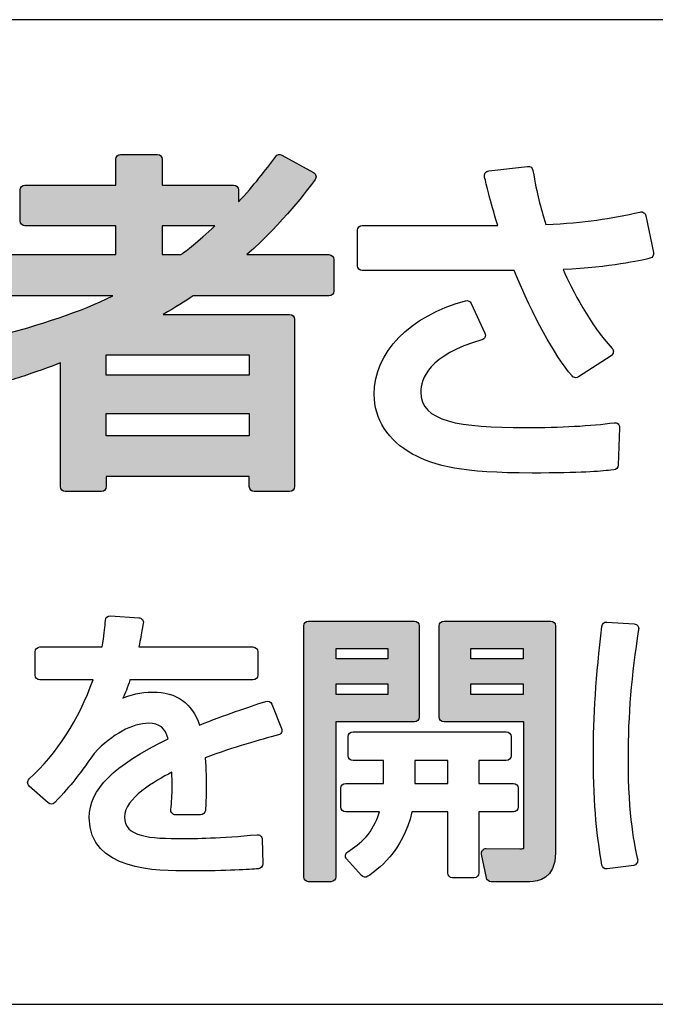
# Model space of a CAD drawing. Extents: x 0 to 1750, y 0 to 2612.
# Drawn here: x 236 to 241, y 1729 to 1738 of the extents above; entities that cross this region are included whole.
import ezdxf

# ---------------------------------------------------------------- set-up
doc = ezdxf.new("R2010")
doc.units = 0
doc.layers.add('YKK_13', color=4, linetype='CONTINUOUS', lineweight=30)

msp = doc.modelspace()

# ---------------------------------------------------------------- hatches: boundary and pattern name
at = {"layer": 'YKK_13'}
h = msp.add_hatch(color=256, dxfattribs=at)
h.dxf.hatch_style = 2
edge = h.paths.add_edge_path()
edge.add_spline(control_points=[(235.5928, 1735.1039), (235.7276, 1735.146), (235.8298, 1735.179), (236.0507, 1735.2632), (236.0507, 1735.2632), (236.0507, 1734.132), (236.0507, 1734.132), (236.0507, 1734.1076), (236.0704, 1734.0879), (236.0948, 1734.0879), (236.0948, 1734.0879), (236.4254, 1734.0879), (236.4254, 1734.0879), (236.4498, 1734.0879), (236.4695, 1734.1076), (236.4695, 1734.132), (236.4695, 1734.132), (236.4695, 1734.2245), (236.4695, 1734.2245), (236.4695, 1734.2245), (237.777, 1734.2245), (237.777, 1734.2245), (237.777, 1734.2245), (237.777, 1734.132), (237.777, 1734.132), (237.777, 1734.1076), (237.7967, 1734.0879), (237.8211, 1734.0879), (237.8211, 1734.0879), (238.1454, 1734.0879), (238.1454, 1734.0879), (238.1697, 1734.0879), (238.1895, 1734.1076), (238.1895, 1734.132), (238.1895, 1734.132), (238.1895, 1735.6611), (238.1895, 1735.6611), (238.1895, 1735.6855), (238.1697, 1735.7052), (238.1454, 1735.7052), (238.1454, 1735.7052), (236.9878, 1735.7052), (236.9878, 1735.7052), (237.0979, 1735.7687), (237.1924, 1735.8269), (237.2626, 1735.8747), (237.2626, 1735.8747), (238.5046, 1735.8747), (238.5046, 1735.8747), (238.529, 1735.8747), (238.5487, 1735.8944), (238.5487, 1735.9188), (238.5487, 1735.9188), (238.5487, 1736.2081), (238.5487, 1736.2081), (238.5487, 1736.2325), (238.529, 1736.2522), (238.5046, 1736.2522), (238.5046, 1736.2522), (237.755, 1736.2522), (237.755, 1736.2522), (238.0927, 1736.5529), (238.3044, 1736.839), (238.378, 1736.9384), (238.3855, 1736.9486), (238.3883, 1736.9616), (238.3856, 1736.9741), (238.3829, 1736.9865), (238.3749, 1736.9972), (238.3638, 1737.0033), (238.3638, 1737.0033), (238.0745, 1737.1623), (238.0745, 1737.1623), (238.0551, 1737.1727), (238.031, 1737.1676), (238.0178, 1737.15), (237.9231, 1737.0226), (237.8193, 1736.8866), (237.6777, 1736.7343), (237.6777, 1736.7343), (237.6777, 1736.8439), (237.6777, 1736.8439), (237.6777, 1736.8682), (237.658, 1736.888), (237.6336, 1736.888), (237.6336, 1736.888), (236.9814, 1736.888), (236.9814, 1736.888), (236.9814, 1736.888), (236.9814, 1737.1236), (236.9814, 1737.1236), (236.9814, 1737.148), (236.9617, 1737.1677), (236.9373, 1737.1677), (236.9373, 1737.1677), (236.6003, 1737.1677), (236.6003, 1737.1677), (236.5759, 1737.1677), (236.5562, 1737.148), (236.5562, 1737.1236), (236.5562, 1737.1236), (236.5562, 1736.888), (236.5562, 1736.888), (236.5562, 1736.888), (235.726, 1736.888), (235.726, 1736.888), (235.7016, 1736.888), (235.6819, 1736.8682), (235.6819, 1736.8439), (235.6819, 1736.8439), (235.6819, 1736.5609), (235.6819, 1736.5609), (235.6819, 1736.5365), (235.7016, 1736.5168), (235.726, 1736.5168), (235.726, 1736.5168), (236.5562, 1736.5168), (236.5562, 1736.5168), (236.5562, 1736.5168), (236.5562, 1736.2522), (236.5562, 1736.2522), (236.5562, 1736.2522), (235.4876, 1736.2522), (235.4876, 1736.2522), (235.4632, 1736.2522), (235.4435, 1736.2325), (235.4435, 1736.2081), (235.4435, 1736.2081), (235.4435, 1735.9188), (235.4435, 1735.9188), (235.4435, 1735.8944), (235.4632, 1735.8747), (235.4876, 1735.8747), (235.4876, 1735.8747), (236.5291, 1735.8747), (236.5291, 1735.8747), (236.2287, 1735.7295), (235.8871, 1735.6132), (235.4259, 1735.4973), (235.4131, 1735.494), (235.4025, 1735.4853), (235.3969, 1735.4734), (235.3912, 1735.4616), (235.3911, 1735.4478), (235.3967, 1735.4359), (235.3967, 1735.4359), (235.5397, 1735.1275), (235.5397, 1735.1275), (235.549, 1735.1075), (235.572, 1735.0976), (235.5928, 1735.1039)], knot_values=[0, 0, 0, 0, 1, 1, 1, 2, 2, 2, 3, 3, 3, 4, 4, 4, 5, 5, 5, 6, 6, 6, 7, 7, 7, 8, 8, 8, 9, 9, 9, 10, 10, 10, 11, 11, 11, 12, 12, 12, 13, 13, 13, 14, 14, 14, 15, 15, 15, 16, 16, 16, 17, 17, 17, 18, 18, 18, 19, 19, 19, 20, 20, 20, 21, 21, 21, 22, 22, 22, 23, 23, 23, 24, 24, 24, 25, 25, 25, 26, 26, 26, 27, 27, 27, 28, 28, 28, 29, 29, 29, 30, 30, 30, 31, 31, 31, 32, 32, 32, 33, 33, 33, 34, 34, 34, 35, 35, 35, 36, 36, 36, 37, 37, 37, 38, 38, 38, 39, 39, 39, 40, 40, 40, 41, 41, 41, 42, 42, 42, 43, 43, 43, 44, 44, 44, 45, 45, 45, 46, 46, 46, 47, 47, 47, 48, 48, 48, 49, 49, 49, 50, 50, 50, 50], degree=3, periodic=0)
h.paths.add_polyline_path([(237.777, 1734.8), (237.777, 1734.5957), (236.4695, 1734.5957), (236.4695, 1734.8)])
h.paths.add_polyline_path([(236.4695, 1735.1521), (236.4695, 1735.3372), (237.777, 1735.3372), (237.777, 1735.1521)])
edge = h.paths.add_edge_path()
edge.add_spline(control_points=[(236.9814, 1736.2522), (236.9814, 1736.2522), (236.9814, 1736.5168), (236.9814, 1736.5168), (236.9814, 1736.5168), (237.4631, 1736.5168), (237.4631, 1736.5168), (237.3011, 1736.3647), (237.2024, 1736.2897), (237.1517, 1736.2522), (237.1517, 1736.2522), (236.9814, 1736.2522), (236.9814, 1736.2522)], knot_values=[0, 0, 0, 0, 1, 1, 1, 2, 2, 2, 3, 3, 3, 4, 4, 4, 4], degree=3, periodic=0)
h = msp.add_hatch(color=256, dxfattribs=at)
h.dxf.hatch_style = 2
edge = h.paths.add_edge_path()
edge.add_spline(control_points=[(239.3301, 1732.025), (239.3301, 1732.025), (239.3301, 1732.8594), (239.3301, 1732.8594), (239.3301, 1732.8835), (239.3105, 1732.9031), (239.2864, 1732.9031), (239.2864, 1732.9031), (238.318, 1732.9031), (238.318, 1732.9031), (238.2939, 1732.9031), (238.2743, 1732.8835), (238.2743, 1732.8594), (238.2743, 1732.8594), (238.2743, 1730.5646), (238.2743, 1730.5646), (238.2743, 1730.5404), (238.2939, 1730.5209), (238.318, 1730.5209), (238.318, 1730.5209), (238.5241, 1730.5209), (238.5241, 1730.5209), (238.5483, 1730.5209), (238.5678, 1730.5404), (238.5678, 1730.5646), (238.5678, 1730.5646), (238.5678, 1731.9813), (238.5678, 1731.9813), (238.5678, 1731.9813), (239.2864, 1731.9813), (239.2864, 1731.9813), (239.3105, 1731.9813), (239.3301, 1732.0008), (239.3301, 1732.025)], knot_values=[0, 0, 0, 0, 1, 1, 1, 2, 2, 2, 3, 3, 3, 4, 4, 4, 5, 5, 5, 6, 6, 6, 7, 7, 7, 8, 8, 8, 9, 9, 9, 10, 10, 10, 11, 11, 11, 11], degree=3, periodic=0)
h.paths.add_polyline_path([(239.0419, 1732.3289), (239.0419, 1732.2309), (238.5704, 1732.2309), (238.5704, 1732.3289)])
h.paths.add_polyline_path([(238.5704, 1732.558), (238.5704, 1732.6534), (239.0419, 1732.6534), (239.0419, 1732.558)])
h = msp.add_hatch(color=256, dxfattribs=at)
h.dxf.hatch_style = 2
edge = h.paths.add_edge_path()
edge.add_spline(control_points=[(240.533, 1732.9031), (240.533, 1732.9031), (239.5569, 1732.9031), (239.5569, 1732.9031), (239.5327, 1732.9031), (239.5132, 1732.8835), (239.5132, 1732.8594), (239.5132, 1732.8594), (239.5132, 1732.025), (239.5132, 1732.025), (239.5132, 1732.0008), (239.5327, 1731.9813), (239.5569, 1731.9813), (239.5569, 1731.9813), (240.2858, 1731.9813), (240.2858, 1731.9813), (240.2858, 1731.9813), (240.2858, 1730.8376), (240.2858, 1730.8376), (240.2858, 1730.8295), (240.2844, 1730.8255), (240.2846, 1730.8254), (240.2796, 1730.822), (240.2601, 1730.822), (240.25, 1730.822), (240.25, 1730.822), (239.9436, 1730.8246), (239.9436, 1730.8246), (239.9436, 1730.8246), (239.9433, 1730.8246), (239.9433, 1730.8246), (239.9302, 1730.8246), (239.9178, 1730.8188), (239.9095, 1730.8087), (239.9012, 1730.7986), (239.8978, 1730.7852), (239.9004, 1730.7723), (239.9004, 1730.7723), (239.9441, 1730.556), (239.9441, 1730.556), (239.9482, 1730.5355), (239.9661, 1730.5209), (239.987, 1730.5209), (239.987, 1730.5209), (240.3424, 1730.5209), (240.3424, 1730.5209), (240.4128, 1730.5209), (240.5767, 1730.5465), (240.5767, 1730.7835), (240.5767, 1730.7835), (240.5767, 1732.8594), (240.5767, 1732.8594), (240.5767, 1732.8835), (240.5571, 1732.9031), (240.533, 1732.9031)], knot_values=[0, 0, 0, 0, 1, 1, 1, 2, 2, 2, 3, 3, 3, 4, 4, 4, 5, 5, 5, 6, 6, 6, 7, 7, 7, 8, 8, 8, 9, 9, 9, 10, 10, 10, 11, 11, 11, 12, 12, 12, 13, 13, 13, 14, 14, 14, 15, 15, 15, 16, 16, 16, 17, 17, 17, 18, 18, 18, 18], degree=3, periodic=0)
h.paths.add_polyline_path([(240.2806, 1732.3289), (240.2806, 1732.2309), (239.8015, 1732.2309), (239.8015, 1732.3289)])
h.paths.add_polyline_path([(239.8015, 1732.558), (239.8015, 1732.6534), (240.2806, 1732.6534), (240.2806, 1732.558)])

# ---------------------------------------------------------------- linework, layer by layer
for p, q in [((296.8493, 1738.4), (222.8493, 1738.4)), ((222.8493, 1729.4), (296.8493, 1729.4))]:
    msp.add_line(p, q, dxfattribs=at)
for points in [[(236.4695, 1735.1521), (236.4695, 1735.3372), (237.777, 1735.3372), (237.777, 1735.1521), (236.4695, 1735.1521)], [(237.777, 1734.8), (237.777, 1734.5957), (236.4695, 1734.5957), (236.4695, 1734.8), (237.777, 1734.8)], [(238.5704, 1732.558), (238.5704, 1732.6534), (239.0419, 1732.6534), (239.0419, 1732.558), (238.5704, 1732.558)], [(239.8015, 1732.558), (239.8015, 1732.6534), (240.2806, 1732.6534), (240.2806, 1732.558), (239.8015, 1732.558)], [(239.0419, 1732.3289), (239.0419, 1732.2309), (238.5704, 1732.2309), (238.5704, 1732.3289), (239.0419, 1732.3289)], [(240.2806, 1732.3289), (240.2806, 1732.2309), (239.8015, 1732.2309), (239.8015, 1732.3289), (240.2806, 1732.3289)]]:
    msp.add_lwpolyline(points, dxfattribs=at)
for points, knots in [([(235.5928, 1735.1039), (235.7276, 1735.146), (235.8298, 1735.179), (236.0507, 1735.2632), (236.0507, 1735.2632), (236.0507, 1734.132), (236.0507, 1734.132), (236.0507, 1734.1076), (236.0704, 1734.0879), (236.0948, 1734.0879), (236.0948, 1734.0879), (236.4254, 1734.0879), (236.4254, 1734.0879), (236.4498, 1734.0879), (236.4695, 1734.1076), (236.4695, 1734.132), (236.4695, 1734.132), (236.4695, 1734.2245), (236.4695, 1734.2245), (236.4695, 1734.2245), (237.777, 1734.2245), (237.777, 1734.2245), (237.777, 1734.2245), (237.777, 1734.132), (237.777, 1734.132), (237.777, 1734.1076), (237.7967, 1734.0879), (237.8211, 1734.0879), (237.8211, 1734.0879), (238.1454, 1734.0879), (238.1454, 1734.0879), (238.1697, 1734.0879), (238.1895, 1734.1076), (238.1895, 1734.132), (238.1895, 1734.132), (238.1895, 1735.6611), (238.1895, 1735.6611), (238.1895, 1735.6855), (238.1697, 1735.7052), (238.1454, 1735.7052), (238.1454, 1735.7052), (236.9878, 1735.7052), (236.9878, 1735.7052), (237.0979, 1735.7687), (237.1924, 1735.8269), (237.2626, 1735.8747), (237.2626, 1735.8747), (238.5046, 1735.8747), (238.5046, 1735.8747), (238.529, 1735.8747), (238.5487, 1735.8944), (238.5487, 1735.9188), (238.5487, 1735.9188), (238.5487, 1736.2081), (238.5487, 1736.2081), (238.5487, 1736.2325), (238.529, 1736.2522), (238.5046, 1736.2522), (238.5046, 1736.2522), (237.755, 1736.2522), (237.755, 1736.2522), (238.0927, 1736.5529), (238.3044, 1736.839), (238.378, 1736.9384), (238.3855, 1736.9486), (238.3883, 1736.9616), (238.3856, 1736.9741), (238.3829, 1736.9865), (238.3749, 1736.9972), (238.3638, 1737.0033), (238.3638, 1737.0033), (238.0745, 1737.1623), (238.0745, 1737.1623), (238.0551, 1737.1727), (238.031, 1737.1676), (238.0178, 1737.15), (237.9231, 1737.0226), (237.8193, 1736.8866), (237.6777, 1736.7343), (237.6777, 1736.7343), (237.6777, 1736.8439), (237.6777, 1736.8439), (237.6777, 1736.8682), (237.658, 1736.888), (237.6336, 1736.888), (237.6336, 1736.888), (236.9814, 1736.888), (236.9814, 1736.888), (236.9814, 1736.888), (236.9814, 1737.1236), (236.9814, 1737.1236), (236.9814, 1737.148), (236.9617, 1737.1677), (236.9373, 1737.1677), (236.9373, 1737.1677), (236.6003, 1737.1677), (236.6003, 1737.1677), (236.5759, 1737.1677), (236.5562, 1737.148), (236.5562, 1737.1236), (236.5562, 1737.1236), (236.5562, 1736.888), (236.5562, 1736.888), (236.5562, 1736.888), (235.726, 1736.888), (235.726, 1736.888), (235.7016, 1736.888), (235.6819, 1736.8682), (235.6819, 1736.8439), (235.6819, 1736.8439), (235.6819, 1736.5609), (235.6819, 1736.5609), (235.6819, 1736.5365), (235.7016, 1736.5168), (235.726, 1736.5168), (235.726, 1736.5168), (236.5562, 1736.5168), (236.5562, 1736.5168), (236.5562, 1736.5168), (236.5562, 1736.2522), (236.5562, 1736.2522), (236.5562, 1736.2522), (235.4876, 1736.2522), (235.4876, 1736.2522), (235.4632, 1736.2522), (235.4435, 1736.2325), (235.4435, 1736.2081), (235.4435, 1736.2081), (235.4435, 1735.9188), (235.4435, 1735.9188), (235.4435, 1735.8944), (235.4632, 1735.8747), (235.4876, 1735.8747), (235.4876, 1735.8747), (236.5291, 1735.8747), (236.5291, 1735.8747), (236.2287, 1735.7295), (235.8871, 1735.6132), (235.4259, 1735.4973), (235.4131, 1735.494), (235.4025, 1735.4853), (235.3969, 1735.4734), (235.3912, 1735.4616), (235.3911, 1735.4478), (235.3967, 1735.4359), (235.3967, 1735.4359), (235.5397, 1735.1275), (235.5397, 1735.1275), (235.549, 1735.1075), (235.572, 1735.0976), (235.5928, 1735.1039)], [0, 0, 0, 0, 1, 1, 1, 2, 2, 2, 3, 3, 3, 4, 4, 4, 5, 5, 5, 6, 6, 6, 7, 7, 7, 8, 8, 8, 9, 9, 9, 10, 10, 10, 11, 11, 11, 12, 12, 12, 13, 13, 13, 14, 14, 14, 15, 15, 15, 16, 16, 16, 17, 17, 17, 18, 18, 18, 19, 19, 19, 20, 20, 20, 21, 21, 21, 22, 22, 22, 23, 23, 23, 24, 24, 24, 25, 25, 25, 26, 26, 26, 27, 27, 27, 28, 28, 28, 29, 29, 29, 30, 30, 30, 31, 31, 31, 32, 32, 32, 33, 33, 33, 34, 34, 34, 35, 35, 35, 36, 36, 36, 37, 37, 37, 38, 38, 38, 39, 39, 39, 40, 40, 40, 41, 41, 41, 42, 42, 42, 43, 43, 43, 44, 44, 44, 45, 45, 45, 46, 46, 46, 47, 47, 47, 48, 48, 48, 49, 49, 49, 50, 50, 50, 50]), ([(238.8098, 1736.1066), (238.8098, 1736.1066), (240.1983, 1736.1066), (240.1983, 1736.1066), (240.3749, 1735.6786), (240.5578, 1735.3459), (240.7281, 1735.1432), (240.7368, 1735.1329), (240.7493, 1735.1275), (240.7619, 1735.1275), (240.7702, 1735.1275), (240.7785, 1735.1298), (240.7859, 1735.1346), (240.7859, 1735.1346), (241.0848, 1735.3285), (241.0848, 1735.3285), (241.0957, 1735.3356), (241.1029, 1735.3471), (241.1045, 1735.36), (241.1062, 1735.3729), (241.102, 1735.3858), (241.0932, 1735.3954), (240.8939, 1735.6116), (240.7287, 1735.9269), (240.6459, 1736.116), (241.0868, 1736.1383), (241.3409, 1736.1965), (241.4394, 1736.2191), (241.4628, 1736.2244), (241.4776, 1736.2475), (241.4727, 1736.271), (241.4727, 1736.271), (241.4028, 1736.608), (241.4028, 1736.608), (241.4004, 1736.6195), (241.3935, 1736.6296), (241.3836, 1736.636), (241.3738, 1736.6425), (241.3614, 1736.6447), (241.3502, 1736.6421), (241.0745, 1736.5812), (240.8529, 1736.5443), (240.4887, 1736.5269), (240.4352, 1736.699), (240.4085, 1736.7909), (240.3699, 1737.0228), (240.366, 1737.0461), (240.3443, 1737.0617), (240.3213, 1737.0594), (240.3213, 1737.0594), (239.9652, 1737.018), (239.9652, 1737.018), (239.9527, 1737.0166), (239.9415, 1737.0098), (239.9342, 1736.9996), (239.927, 1736.9893), (239.9245, 1736.9764), (239.9273, 1736.9642), (239.9452, 1736.8875), (239.9743, 1736.7627), (240.0476, 1736.5191), (240.0476, 1736.5191), (238.8098, 1736.5191), (238.8098, 1736.5191), (238.7855, 1736.5191), (238.7657, 1736.4994), (238.7657, 1736.475), (238.7657, 1736.475), (238.7657, 1736.1507), (238.7657, 1736.1507), (238.7657, 1736.1263), (238.7855, 1736.1066), (238.8098, 1736.1066)], [0, 0, 0, 0, 1, 1, 1, 2, 2, 2, 3, 3, 3, 4, 4, 4, 5, 5, 5, 6, 6, 6, 7, 7, 7, 8, 8, 8, 9, 9, 9, 10, 10, 10, 11, 11, 11, 12, 12, 12, 13, 13, 13, 14, 14, 14, 15, 15, 15, 16, 16, 16, 17, 17, 17, 18, 18, 18, 19, 19, 19, 20, 20, 20, 21, 21, 21, 22, 22, 22, 23, 23, 23, 24, 24, 24, 24]), ([(236.9814, 1736.2522), (236.9814, 1736.2522), (236.9814, 1736.5168), (236.9814, 1736.5168), (236.9814, 1736.5168), (237.4631, 1736.5168), (237.4631, 1736.5168), (237.3011, 1736.3647), (237.2024, 1736.2897), (237.1517, 1736.2522), (237.1517, 1736.2522), (236.9814, 1736.2522), (236.9814, 1736.2522)], [0, 0, 0, 0, 1, 1, 1, 2, 2, 2, 3, 3, 3, 4, 4, 4, 4]), ([(241.1494, 1734.3274), (241.1494, 1734.3274), (241.1621, 1734.6707), (241.1621, 1734.6707), (241.1625, 1734.6837), (241.1572, 1734.6963), (241.1475, 1734.7051), (241.138, 1734.7137), (241.1249, 1734.7175), (241.1119, 1734.716), (240.9, 1734.6868), (240.627, 1734.672), (240.301, 1734.672), (239.6946, 1734.672), (239.3436, 1734.7251), (239.3436, 1734.9966), (239.3436, 1735.1155), (239.4163, 1735.3353), (239.9028, 1735.4725), (239.9152, 1735.476), (239.9255, 1735.4848), (239.9309, 1735.4965), (239.9363, 1735.5083), (239.9363, 1735.5218), (239.9308, 1735.5335), (239.9308, 1735.5335), (239.8037, 1735.8069), (239.8037, 1735.8069), (239.7946, 1735.8264), (239.7731, 1735.8365), (239.7519, 1735.8308), (239.2378, 1735.6884), (238.9184, 1735.3602), (238.9184, 1734.9744), (238.9184, 1734.7498), (239.0461, 1734.5514), (239.2691, 1734.4301), (239.4789, 1734.3173), (239.7151, 1734.2563), (240.3613, 1734.2563), (240.817, 1734.2563), (240.9756, 1734.2719), (241.0805, 1734.2824), (241.0805, 1734.2824), (241.1094, 1734.2851), (241.1094, 1734.2851), (241.1315, 1734.2872), (241.1485, 1734.3053), (241.1494, 1734.3274)], [0, 0, 0, 0, 1, 1, 1, 2, 2, 2, 3, 3, 3, 4, 4, 4, 5, 5, 5, 6, 6, 6, 7, 7, 7, 8, 8, 8, 9, 9, 9, 10, 10, 10, 11, 11, 11, 12, 12, 12, 13, 13, 13, 14, 14, 14, 15, 15, 15, 16, 16, 16, 16]), ([(237.9268, 1732.1691), (237.7673, 1732.1159), (237.5524, 1732.0443), (237.3214, 1731.9522), (237.2564, 1732.1526), (237.1126, 1732.2541), (236.8935, 1732.2541), (236.7794, 1732.2541), (236.6904, 1732.2291), (236.6207, 1732.1979), (236.642, 1732.2428), (236.6635, 1732.2959), (236.686, 1732.365), (236.686, 1732.365), (237.8103, 1732.365), (237.8103, 1732.365), (237.8345, 1732.365), (237.8541, 1732.3845), (237.8541, 1732.4087), (237.8541, 1732.4087), (237.8541, 1732.6225), (237.8541, 1732.6225), (237.8541, 1732.6466), (237.8345, 1732.6662), (237.8103, 1732.6662), (237.8103, 1732.6662), (236.7671, 1732.6662), (236.7671, 1732.6662), (236.7816, 1732.7363), (236.7904, 1732.7859), (236.7983, 1732.8303), (236.7983, 1732.8303), (236.8076, 1732.8823), (236.8076, 1732.8823), (236.8099, 1732.8946), (236.8068, 1732.9073), (236.7991, 1732.9171), (236.7914, 1732.927), (236.7798, 1732.9331), (236.7673, 1732.9339), (236.7673, 1732.9339), (236.5072, 1732.9494), (236.5072, 1732.9494), (236.4819, 1732.9516), (236.4628, 1732.9329), (236.4609, 1732.909), (236.4609, 1732.909), (236.4594, 1732.8879), (236.4594, 1732.8879), (236.4554, 1732.8311), (236.4512, 1732.7727), (236.4303, 1732.6662), (236.4303, 1732.6662), (235.8633, 1732.6662), (235.8633, 1732.6662), (235.8391, 1732.6662), (235.8196, 1732.6466), (235.8196, 1732.6225), (235.8196, 1732.6225), (235.8196, 1732.4087), (235.8196, 1732.4087), (235.8196, 1732.3845), (235.8391, 1732.365), (235.8633, 1732.365), (235.8633, 1732.365), (236.3482, 1732.365), (236.3482, 1732.365), (236.2194, 1732.0027), (236.0183, 1731.6907), (235.7643, 1731.4597), (235.7551, 1731.4513), (235.7499, 1731.4395), (235.75, 1731.4271), (235.7501, 1731.4148), (235.7554, 1731.403), (235.7646, 1731.3948), (235.7646, 1731.3948), (235.9371, 1731.2403), (235.9371, 1731.2403), (235.9547, 1731.2244), (235.9822, 1731.2257), (235.9984, 1731.2433), (236.1705, 1731.4308), (236.1919, 1731.4605), (236.3581, 1731.6913), (236.3581, 1731.6913), (236.3611, 1731.6962), (236.3611, 1731.6962), (236.5278, 1731.8717), (236.704, 1731.9684), (236.8574, 1731.9684), (236.9564, 1731.9684), (237.0093, 1731.9265), (237.0343, 1731.8254), (236.5299, 1731.581), (236.314, 1731.3647), (236.314, 1731.1056), (236.314, 1730.6188), (236.9315, 1730.6188), (237.2282, 1730.6188), (237.5824, 1730.6188), (237.7769, 1730.6333), (237.8599, 1730.6394), (237.8832, 1730.6412), (237.9009, 1730.6608), (237.9004, 1730.6841), (237.9004, 1730.6841), (237.8953, 1730.9081), (237.8953, 1730.9081), (237.895, 1730.9202), (237.8896, 1730.9317), (237.8806, 1730.9398), (237.8715, 1730.9479), (237.8595, 1730.9513), (237.8473, 1730.9506), (237.5167, 1730.9183), (237.2683, 1730.9148), (237.1767, 1730.9148), (236.86, 1730.9148), (236.6359, 1730.9291), (236.6359, 1731.1132), (236.6359, 1731.2829), (236.9145, 1731.4419), (237.0689, 1731.5205), (237.0703, 1731.48), (237.0713, 1731.4368), (237.0713, 1731.4016), (237.0713, 1731.2979), (237.0667, 1731.2544), (237.0587, 1731.1797), (237.0573, 1731.1674), (237.0613, 1731.1551), (237.0696, 1731.1458), (237.0779, 1731.1366), (237.0898, 1731.1313), (237.1021, 1731.1313), (237.1021, 1731.1313), (237.3313, 1731.1313), (237.3313, 1731.1313), (237.3538, 1731.1313), (237.3726, 1731.1483), (237.3748, 1731.1707), (237.3803, 1731.2263), (237.3827, 1731.2908), (237.3827, 1731.3862), (237.3827, 1731.4425), (237.3814, 1731.5475), (237.3727, 1731.6534), (237.6417, 1731.7543), (237.8727, 1731.8162), (238.0431, 1731.8617), (238.0553, 1731.8649), (238.0653, 1731.8732), (238.071, 1731.8844), (238.0766, 1731.8955), (238.0771, 1731.9086), (238.0724, 1731.9202), (238.0724, 1731.9202), (237.9823, 1732.1443), (237.9823, 1732.1443), (237.9737, 1732.1657), (237.9492, 1732.1764), (237.9268, 1732.1691)], [0, 0, 0, 0, 1, 1, 1, 2, 2, 2, 3, 3, 3, 4, 4, 4, 5, 5, 5, 6, 6, 6, 7, 7, 7, 8, 8, 8, 9, 9, 9, 10, 10, 10, 11, 11, 11, 12, 12, 12, 13, 13, 13, 14, 14, 14, 15, 15, 15, 16, 16, 16, 17, 17, 17, 18, 18, 18, 19, 19, 19, 20, 20, 20, 21, 21, 21, 22, 22, 22, 23, 23, 23, 24, 24, 24, 25, 25, 25, 26, 26, 26, 27, 27, 27, 28, 28, 28, 29, 29, 29, 30, 30, 30, 31, 31, 31, 32, 32, 32, 33, 33, 33, 34, 34, 34, 35, 35, 35, 36, 36, 36, 37, 37, 37, 38, 38, 38, 39, 39, 39, 40, 40, 40, 41, 41, 41, 42, 42, 42, 43, 43, 43, 44, 44, 44, 45, 45, 45, 46, 46, 46, 47, 47, 47, 48, 48, 48, 49, 49, 49, 50, 50, 50, 51, 51, 51, 52, 52, 52, 53, 53, 53, 54, 54, 54, 54]), ([(239.3301, 1732.025), (239.3301, 1732.025), (239.3301, 1732.8594), (239.3301, 1732.8594), (239.3301, 1732.8835), (239.3105, 1732.9031), (239.2864, 1732.9031), (239.2864, 1732.9031), (238.318, 1732.9031), (238.318, 1732.9031), (238.2939, 1732.9031), (238.2743, 1732.8835), (238.2743, 1732.8594), (238.2743, 1732.8594), (238.2743, 1730.5646), (238.2743, 1730.5646), (238.2743, 1730.5404), (238.2939, 1730.5209), (238.318, 1730.5209), (238.318, 1730.5209), (238.5241, 1730.5209), (238.5241, 1730.5209), (238.5483, 1730.5209), (238.5678, 1730.5404), (238.5678, 1730.5646), (238.5678, 1730.5646), (238.5678, 1731.9813), (238.5678, 1731.9813), (238.5678, 1731.9813), (239.2864, 1731.9813), (239.2864, 1731.9813), (239.3105, 1731.9813), (239.3301, 1732.0008), (239.3301, 1732.025)], [0, 0, 0, 0, 1, 1, 1, 2, 2, 2, 3, 3, 3, 4, 4, 4, 5, 5, 5, 6, 6, 6, 7, 7, 7, 8, 8, 8, 9, 9, 9, 10, 10, 10, 11, 11, 11, 11]), ([(240.533, 1732.9031), (240.533, 1732.9031), (239.5569, 1732.9031), (239.5569, 1732.9031), (239.5327, 1732.9031), (239.5132, 1732.8835), (239.5132, 1732.8594), (239.5132, 1732.8594), (239.5132, 1732.025), (239.5132, 1732.025), (239.5132, 1732.0008), (239.5327, 1731.9813), (239.5569, 1731.9813), (239.5569, 1731.9813), (240.2858, 1731.9813), (240.2858, 1731.9813), (240.2858, 1731.9813), (240.2858, 1730.8376), (240.2858, 1730.8376), (240.2858, 1730.8295), (240.2844, 1730.8255), (240.2846, 1730.8254), (240.2796, 1730.822), (240.2601, 1730.822), (240.25, 1730.822), (240.25, 1730.822), (239.9436, 1730.8246), (239.9436, 1730.8246), (239.9436, 1730.8246), (239.9433, 1730.8246), (239.9433, 1730.8246), (239.9302, 1730.8246), (239.9178, 1730.8188), (239.9095, 1730.8087), (239.9012, 1730.7986), (239.8978, 1730.7852), (239.9004, 1730.7723), (239.9004, 1730.7723), (239.9441, 1730.556), (239.9441, 1730.556), (239.9482, 1730.5355), (239.9661, 1730.5209), (239.987, 1730.5209), (239.987, 1730.5209), (240.3424, 1730.5209), (240.3424, 1730.5209), (240.4128, 1730.5209), (240.5767, 1730.5465), (240.5767, 1730.7835), (240.5767, 1730.7835), (240.5767, 1732.8594), (240.5767, 1732.8594), (240.5767, 1732.8835), (240.5571, 1732.9031), (240.533, 1732.9031)], [0, 0, 0, 0, 1, 1, 1, 2, 2, 2, 3, 3, 3, 4, 4, 4, 5, 5, 5, 6, 6, 6, 7, 7, 7, 8, 8, 8, 9, 9, 9, 10, 10, 10, 11, 11, 11, 12, 12, 12, 13, 13, 13, 14, 14, 14, 15, 15, 15, 16, 16, 16, 17, 17, 17, 18, 18, 18, 18]), ([(241.3272, 1732.861), (241.3194, 1732.8706), (241.308, 1732.8765), (241.2957, 1732.8773), (241.2957, 1732.8773), (241.046, 1732.8928), (241.046, 1732.8928), (241.0188, 1732.8966), (241.0024, 1732.8773), (240.9999, 1732.8543), (240.9455, 1732.3962), (240.9223, 1732.0388), (240.9223, 1731.6592), (240.9223, 1731.1971), (240.9597, 1730.9123), (241.0001, 1730.6733), (241.0037, 1730.6521), (241.0221, 1730.6369), (241.0431, 1730.6369), (241.045, 1730.6369), (241.0469, 1730.637), (241.0488, 1730.6372), (241.0488, 1730.6372), (241.2907, 1730.668), (241.2907, 1730.668), (241.303, 1730.6695), (241.3131, 1730.6803), (241.3202, 1730.6905), (241.3272, 1730.7007), (241.3287, 1730.7175), (241.3259, 1730.7295), (241.2998, 1730.8414), (241.2389, 1731.1035), (241.2389, 1731.654), (241.2389, 1732.0424), (241.2689, 1732.4041), (241.3362, 1732.8268), (241.3381, 1732.8389), (241.3348, 1732.8513), (241.3272, 1732.861)], [0, 0, 0, 0, 1, 1, 1, 2, 2, 2, 3, 3, 3, 4, 4, 4, 5, 5, 5, 6, 6, 6, 7, 7, 7, 8, 8, 8, 9, 9, 9, 10, 10, 10, 11, 11, 11, 12, 12, 12, 13, 13, 13, 13]), ([(240.2342, 1731.2033), (240.2342, 1731.2033), (240.2342, 1731.3758), (240.2342, 1731.3758), (240.2342, 1731.4), (240.2146, 1731.4195), (240.1905, 1731.4195), (240.1905, 1731.4195), (239.8762, 1731.4195), (239.8762, 1731.4195), (239.8762, 1731.4195), (239.8762, 1731.6283), (239.8762, 1731.6283), (239.8762, 1731.6283), (240.126, 1731.6283), (240.126, 1731.6283), (240.1502, 1731.6283), (240.1697, 1731.6479), (240.1697, 1731.6721), (240.1697, 1731.6721), (240.1697, 1731.8473), (240.1697, 1731.8473), (240.1697, 1731.8715), (240.1502, 1731.891), (240.126, 1731.891), (240.126, 1731.891), (238.725, 1731.891), (238.725, 1731.891), (238.7008, 1731.891), (238.6813, 1731.8715), (238.6813, 1731.8473), (238.6813, 1731.8473), (238.6813, 1731.6721), (238.6813, 1731.6721), (238.6813, 1731.6479), (238.7008, 1731.6283), (238.725, 1731.6283), (238.725, 1731.6283), (239.0032, 1731.6283), (239.0032, 1731.6283), (239.0032, 1731.6283), (239.0032, 1731.4325), (239.0032, 1731.4325), (239.0032, 1731.4278), (239.0032, 1731.4236), (239.0032, 1731.4195), (239.0032, 1731.4195), (238.658, 1731.4195), (238.658, 1731.4195), (238.6338, 1731.4195), (238.6143, 1731.4), (238.6143, 1731.3758), (238.6143, 1731.3758), (238.6143, 1731.2033), (238.6143, 1731.2033), (238.6143, 1731.1791), (238.6338, 1731.1596), (238.658, 1731.1596), (238.658, 1731.1596), (238.9672, 1731.1596), (238.9672, 1731.1596), (238.9085, 1730.9635), (238.7933, 1730.8681), (238.6761, 1730.7948), (238.665, 1730.788), (238.6577, 1730.7766), (238.6559, 1730.7639), (238.6541, 1730.7511), (238.658, 1730.7381), (238.6667, 1730.7286), (238.6667, 1730.7286), (238.8032, 1730.5766), (238.8032, 1730.5766), (238.8179, 1730.5601), (238.8427, 1730.5573), (238.8606, 1730.57), (238.9415, 1730.6261), (239.1821, 1730.7937), (239.2629, 1731.1596), (239.2629, 1731.1596), (239.5904, 1731.1596), (239.5904, 1731.1596), (239.5904, 1731.1596), (239.5904, 1730.6007), (239.5904, 1730.6007), (239.5904, 1730.5765), (239.61, 1730.557), (239.6341, 1730.557), (239.6341, 1730.557), (239.8325, 1730.557), (239.8325, 1730.557), (239.8566, 1730.557), (239.8762, 1730.5765), (239.8762, 1730.6007), (239.8762, 1730.6007), (239.8762, 1731.1596), (239.8762, 1731.1596), (239.8762, 1731.1596), (240.1905, 1731.1596), (240.1905, 1731.1596), (240.2146, 1731.1596), (240.2342, 1731.1791), (240.2342, 1731.2033)], [0, 0, 0, 0, 1, 1, 1, 2, 2, 2, 3, 3, 3, 4, 4, 4, 5, 5, 5, 6, 6, 6, 7, 7, 7, 8, 8, 8, 9, 9, 9, 10, 10, 10, 11, 11, 11, 12, 12, 12, 13, 13, 13, 14, 14, 14, 15, 15, 15, 16, 16, 16, 17, 17, 17, 18, 18, 18, 19, 19, 19, 20, 20, 20, 21, 21, 21, 22, 22, 22, 23, 23, 23, 24, 24, 24, 25, 25, 25, 26, 26, 26, 27, 27, 27, 28, 28, 28, 29, 29, 29, 30, 30, 30, 31, 31, 31, 32, 32, 32, 33, 33, 33, 34, 34, 34, 34]), ([(239.5904, 1731.6283), (239.5904, 1731.6283), (239.5904, 1731.4195), (239.5904, 1731.4195), (239.5904, 1731.4195), (239.2889, 1731.4195), (239.2889, 1731.4195), (239.2889, 1731.4229), (239.2889, 1731.4263), (239.2889, 1731.43), (239.2889, 1731.43), (239.2889, 1731.6283), (239.2889, 1731.6283), (239.2889, 1731.6283), (239.5904, 1731.6283), (239.5904, 1731.6283)], [0, 0, 0, 0, 1, 1, 1, 2, 2, 2, 3, 3, 3, 4, 4, 4, 5, 5, 5, 5])]:
    msp.add_open_spline(points, degree=3, knots=knots, dxfattribs=at)

doc.saveas('drawing.dxf')
